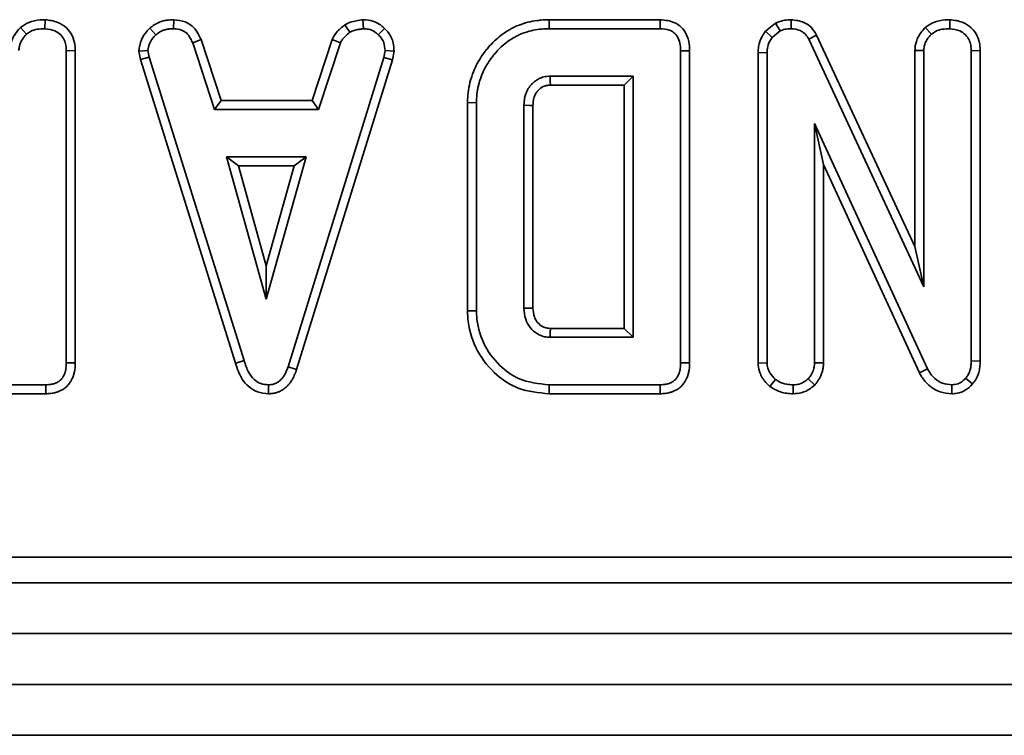
# Model space of a CAD drawing. Units: millimetres. Extents: x 8 to 903, y 1 to 632.
# Drawn here: x 66 to 70, y 48 to 51 of the extents above; entities that cross this region are included whole.
import ezdxf

# ---------------------------------------------------------------- set-up
doc = ezdxf.new("R2010")
doc.units = ezdxf.units.MM

msp = doc.modelspace()

# ---------------------------------------------------------------- linework, layer by layer
at = {"color": 7, "linetype": 'Continuous', "lineweight": 35}
for p, q in [((66.0825, 50.5608), (66.1065, 50.5348)), ((66.1794, 50.5914), (66.1791, 50.5561)), ((66.6858, 50.5914), (66.6851, 50.5561)), ((67.358, 50.5712), (67.3778, 50.5418)), ((67.4295, 50.5915), (67.4312, 50.5561)), ((68.1615, 50.5914), (68.1621, 50.5561)), ((68.1615, 50.5914), (68.5985, 50.5914)), ((68.5985, 50.5914), (68.5978, 50.5561)), ((69.0121, 50.5461), (69.0514, 50.5776)), ((69.0514, 50.5776), (69.0697, 50.5471)), ((69.1133, 50.5914), (69.1128, 50.5561)), ((69.6403, 50.5608), (69.6644, 50.5348)), ((69.7373, 50.5914), (69.737, 50.5561)), ((66.5915, 50.5585), (66.6154, 50.5325)), ((67.5141, 50.5575), (67.4898, 50.5319)), ((68.1621, 50.5561), (68.5978, 50.5561)), ((69.0121, 50.5461), (69.0385, 50.522)), ((69.0385, 50.522), (69.0697, 50.5471)), ((69.2133, 50.5309), (69.182, 50.5147)), ((69.2133, 50.5309), (69.5991, 49.7004)), ((66.7929, 50.5131), (66.7601, 50.5001)), ((66.7601, 50.5001), (66.8461, 50.2388)), ((66.7929, 50.5131), (66.8716, 50.274)), ((67.2295, 50.274), (67.3083, 50.5135)), ((67.255, 50.2388), (67.3411, 50.5004)), ((67.3083, 50.5135), (67.3411, 50.5004)), ((69.182, 50.5147), (69.6343, 49.5408)), ((66.2984, 50.4698), (66.2631, 50.4692)), ((66.2631, 50.4692), (66.2631, 49.243)), ((66.2984, 50.4698), (66.2984, 49.2426)), ((66.5487, 50.468), (66.5842, 50.4704)), ((66.5552, 50.4351), (66.5487, 50.468)), ((66.5552, 50.4351), (66.5895, 50.4438)), ((66.5895, 50.4438), (66.5842, 50.4704)), ((66.9619, 49.2512), (66.5895, 50.4438)), ((67.5161, 50.4704), (67.5111, 50.4426)), ((67.5515, 50.4683), (67.5161, 50.4704)), ((67.5515, 50.4683), (67.5455, 50.4343)), ((68.7139, 50.4696), (68.6786, 50.4692)), ((68.6786, 50.4692), (68.6786, 49.243)), ((68.7139, 50.4696), (68.7139, 49.2426)), ((68.9831, 49.2417), (68.9831, 50.4622)), ((68.9831, 50.4622), (69.0183, 50.4616)), ((69.0183, 49.2427), (69.0183, 50.4616)), ((69.5991, 49.7004), (69.5991, 50.4707)), ((69.5991, 50.4707), (69.6343, 50.4698)), ((69.6343, 49.5408), (69.6343, 50.4698)), ((69.8563, 50.4698), (69.821, 50.4692)), ((69.821, 50.4692), (69.821, 49.2497)), ((69.8563, 50.4698), (69.8563, 49.249)), ((66.9281, 49.241), (66.5552, 50.4351)), ((67.5111, 50.4426), (67.1352, 49.2273)), ((67.5455, 50.4343), (67.1686, 49.2159)), ((67.5455, 50.4343), (67.5111, 50.4426)), ((68.4919, 50.3694), (68.1653, 50.3694)), ((68.4567, 50.3342), (68.4919, 50.3694)), ((68.4919, 49.3428), (68.4919, 50.3694)), ((68.4567, 50.3342), (68.1664, 50.3342)), ((68.4567, 49.378), (68.4567, 50.3342)), ((66.8716, 50.274), (66.8461, 50.2388)), ((66.8716, 50.274), (67.2295, 50.274)), ((67.2295, 50.274), (67.255, 50.2388)), ((67.8407, 49.4468), (67.8407, 50.2654)), ((67.8407, 50.2654), (67.8759, 50.265)), ((67.8759, 49.4472), (67.8759, 50.265)), ((68.0626, 50.2551), (68.0626, 49.4571)), ((68.0979, 50.2542), (68.0979, 49.4577)), ((66.8461, 50.2388), (67.255, 50.2388)), ((69.2403, 50.0219), (69.205, 50.1828)), ((69.6486, 49.2194), (69.205, 50.1828)), ((69.205, 50.1828), (69.205, 49.243)), ((66.8931, 50.0521), (67.0494, 49.4921)), ((67.2057, 50.0521), (66.8931, 50.0521)), ((66.9395, 50.0168), (66.8931, 50.0521)), ((67.0494, 49.4921), (67.2057, 50.0521)), ((67.1593, 50.0168), (67.2057, 50.0521)), ((69.6172, 49.2034), (69.2403, 50.0219)), ((69.2403, 50.0219), (69.2403, 49.2422)), ((67.1593, 50.0168), (66.9395, 50.0168)), ((66.9395, 50.0168), (67.0494, 49.6233)), ((67.0494, 49.6233), (67.1593, 50.0168)), ((69.5991, 49.7004), (69.6343, 49.5408)), ((67.0494, 49.6233), (67.0494, 49.4921)), ((67.8407, 49.4468), (67.8759, 49.4472)), ((68.1662, 49.378), (68.4567, 49.378)), ((68.4567, 49.378), (68.4919, 49.3428)), ((68.1653, 49.3428), (68.4919, 49.3428)), ((69.8563, 49.249), (69.821, 49.2497)), ((66.2984, 49.2426), (66.2631, 49.243)), ((67.1686, 49.2159), (67.1352, 49.2273)), ((68.7139, 49.2426), (68.6786, 49.243)), ((68.9831, 49.2417), (69.0183, 49.2427)), ((69.2403, 49.2422), (69.205, 49.243)), ((69.6172, 49.2034), (69.6486, 49.2194)), ((69.0296, 49.1497), (69.0516, 49.1774)), ((69.2058, 49.1549), (69.1805, 49.1797)), ((69.8258, 49.1593), (69.7991, 49.1824)), ((66.1823, 49.1561), (65.7466, 49.1561)), ((66.1831, 49.1208), (66.1823, 49.1561)), ((67.0584, 49.1208), (67.0582, 49.1561)), ((68.1615, 49.1208), (68.1621, 49.1561)), ((68.5978, 49.1561), (68.1621, 49.1561)), ((68.5985, 49.1208), (68.5978, 49.1561)), ((69.121, 49.1208), (69.121, 49.1561)), ((69.7451, 49.1208), (69.7443, 49.1561)), ((66.1831, 49.1208), (65.7461, 49.1208)), ((68.5985, 49.1208), (68.1615, 49.1208)), ((51.8893, 48.4781), (83.2242, 48.4781)), ((142.5068, 48.3781), (42.6068, 48.3781)), ((142.5068, 48.1781), (42.6068, 48.1781)), ((142.5068, 47.9781), (42.6068, 47.9781)), ((142.5068, 47.7781), (42.6068, 47.7781))]:
    msp.add_line(p, q, dxfattribs=at)
at = {"color": 7, "linetype": 'Continuous', "lineweight": 35, "flags": 128}
for points in [[(68.1664, 50.3342), (68.1659, 50.3484), (68.1653, 50.3694)], [(68.0979, 50.2542), (68.0836, 50.2546), (68.0626, 50.2551)], [(68.0979, 49.4577), (68.0829, 49.4575), (68.0626, 49.4571)], [(68.1662, 49.378), (68.1658, 49.3631), (68.1653, 49.3428)], [(66.9281, 49.241), (66.9429, 49.2455), (66.9619, 49.2512)]]:
    msp.add_lwpolyline(points, dxfattribs=at)
at = {"color": 7, "linetype": 'Continuous', "lineweight": 35}
for points, knots in [([(66.0412, 50.4707), (66.0425, 50.4828), (66.0452, 50.5092), (66.063, 50.5392), (66.0775, 50.5553), (66.0825, 50.5608)], [0, 0, 0, 0, 0.357426, 0.778987, 1, 1, 1, 1]), ([(66.0825, 50.5608), (66.093, 50.5683), (66.1163, 50.5849), (66.1515, 50.5904), (66.1732, 50.5912), (66.1794, 50.5914)], [0, 0, 0, 0, 0.369519, 0.819585, 1, 1, 1, 1]), ([(66.1794, 50.5914), (66.1967, 50.5894), (66.2274, 50.5858), (66.2649, 50.5605), (66.2885, 50.5291), (66.2974, 50.4968), (66.2981, 50.4775), (66.2984, 50.4698)], [0, 0, 0, 0, 0.270345, 0.481837, 0.694223, 0.878878, 1, 1, 1, 1]), ([(66.5915, 50.5585), (66.5944, 50.5608), (66.5999, 50.5652), (66.6088, 50.5716), (66.6187, 50.5773), (66.6279, 50.5814), (66.6365, 50.5844), (66.6445, 50.5868), (66.6527, 50.5885), (66.6613, 50.5899), (66.6694, 50.5907), (66.678, 50.5911), (66.6832, 50.5913), (66.6858, 50.5914)], [0, 0, 0, 0, 0.108654, 0.205281, 0.323399, 0.440396, 0.501062, 0.592335, 0.68392, 0.74786, 0.846483, 0.923224, 1, 1, 1, 1]), ([(66.6858, 50.5914), (66.7011, 50.5897), (66.7268, 50.5869), (66.7587, 50.568), (66.7789, 50.5426), (66.7881, 50.5231), (66.7929, 50.5131)], [0, 0, 0, 0, 0.321834, 0.54364, 0.765313, 1, 1, 1, 1]), ([(67.3083, 50.5135), (67.3137, 50.5234), (67.3226, 50.5397), (67.3414, 50.5574), (67.3525, 50.5666), (67.358, 50.5712)], [0, 0, 0, 0, 0.438944, 0.718228, 1, 1, 1, 1]), ([(67.358, 50.5712), (67.3651, 50.5749), (67.3797, 50.5825), (67.4043, 50.5878), (67.4211, 50.5902), (67.4295, 50.5915)], [0, 0, 0, 0, 0.318679, 0.65735, 1, 1, 1, 1]), ([(67.4295, 50.5915), (67.4428, 50.5904), (67.4649, 50.5887), (67.4937, 50.5753), (67.5072, 50.5635), (67.5141, 50.5575)], [0, 0, 0, 0, 0.425302, 0.704756, 1, 1, 1, 1]), ([(67.8407, 50.2654), (67.8408, 50.272), (67.8412, 50.2919), (67.8449, 50.3251), (67.8533, 50.3577), (67.8634, 50.3866), (67.875, 50.4124), (67.8912, 50.4413), (67.9078, 50.4648), (67.9265, 50.4874), (67.9461, 50.5082), (67.9712, 50.5298), (67.9933, 50.5448), (68.0169, 50.5586), (68.0433, 50.571), (68.0782, 50.5819), (68.1078, 50.5878), (68.1358, 50.5906), (68.1513, 50.5911), (68.1615, 50.5914)], [0, 0, 0, 0, 0.038992, 0.117371, 0.196733, 0.236719, 0.29819, 0.363039, 0.432196, 0.467825, 0.535658, 0.600703, 0.662675, 0.693102, 0.76208, 0.833968, 0.908634, 0.939276, 1, 1, 1, 1]), ([(68.5985, 50.5914), (68.6181, 50.5895), (68.6486, 50.5866), (68.6828, 50.5625), (68.7037, 50.5332), (68.7129, 50.5005), (68.7136, 50.4781), (68.7139, 50.4696)], [0, 0, 0, 0, 0.30434, 0.47475, 0.644893, 0.865199, 1, 1, 1, 1]), ([(69.0514, 50.5776), (69.0572, 50.5802), (69.0685, 50.585), (69.0892, 50.5907), (69.1042, 50.5911), (69.1133, 50.5914)], [0, 0, 0, 0, 0.297816, 0.574984, 1, 1, 1, 1]), ([(69.1133, 50.5914), (69.1304, 50.5894), (69.159, 50.5862), (69.1941, 50.5623), (69.2067, 50.5417), (69.2133, 50.5309)], [0, 0, 0, 0, 0.414594, 0.692152, 1, 1, 1, 1]), ([(69.5991, 50.4707), (69.6003, 50.4828), (69.6031, 50.5092), (69.6209, 50.5392), (69.6353, 50.5553), (69.6403, 50.5608)], [0, 0, 0, 0, 0.357426, 0.778987, 1, 1, 1, 1]), ([(69.6403, 50.5608), (69.6508, 50.5683), (69.6742, 50.5849), (69.7094, 50.5904), (69.7311, 50.5912), (69.7373, 50.5914)], [0, 0, 0, 0, 0.369519, 0.819585, 1, 1, 1, 1]), ([(69.7373, 50.5914), (69.7546, 50.5894), (69.7853, 50.5858), (69.8228, 50.5605), (69.8463, 50.5291), (69.8552, 50.4968), (69.856, 50.4775), (69.8563, 50.4698)], [0, 0, 0, 0, 0.2703455, 0.4818373, 0.6942232, 0.8788778, 1, 1, 1, 1]), ([(66.0765, 50.4698), (66.0769, 50.4758), (66.0778, 50.4908), (66.0883, 50.5136), (66.1003, 50.5276), (66.1065, 50.5348)], [0, 0, 0, 0, 0.245619, 0.611263, 1, 1, 1, 1]), ([(66.1065, 50.5348), (66.1116, 50.5386), (66.1243, 50.5482), (66.1499, 50.5548), (66.1692, 50.5557), (66.1791, 50.5561)], [0, 0, 0, 0, 0.247245, 0.613449, 1, 1, 1, 1]), ([(66.1791, 50.5561), (66.1926, 50.5545), (66.2154, 50.5517), (66.2408, 50.5336), (66.2557, 50.5135), (66.2623, 50.4914), (66.2629, 50.4765), (66.2631, 50.4692)], [0, 0, 0, 0, 0.294249, 0.499239, 0.669487, 0.839216, 1, 1, 1, 1]), ([(66.5487, 50.468), (66.5506, 50.4832), (66.5543, 50.5124), (66.5749, 50.541), (66.588, 50.5548), (66.5915, 50.5585)], [0, 0, 0, 0, 0.439919, 0.851008, 1, 1, 1, 1]), ([(66.5842, 50.4704), (66.5855, 50.4794), (66.5883, 50.4999), (66.6032, 50.5195), (66.6133, 50.5302), (66.6154, 50.5325)], [0, 0, 0, 0, 0.379253, 0.867192, 1, 1, 1, 1]), ([(66.6154, 50.5325), (66.6176, 50.5342), (66.6211, 50.5369), (66.6271, 50.5413), (66.6335, 50.5452), (66.6407, 50.5485), (66.6469, 50.5507), (66.652, 50.5522), (66.6569, 50.5534), (66.6623, 50.5544), (66.6679, 50.5551), (66.6756, 50.5557), (66.6813, 50.556), (66.6851, 50.5561)], [0, 0, 0, 0, 0.110855, 0.175642, 0.296403, 0.406836, 0.493673, 0.556516, 0.61951, 0.695624, 0.771491, 0.847525, 1, 1, 1, 1]), ([(66.6851, 50.5561), (66.6958, 50.555), (66.7137, 50.5532), (66.7378, 50.5393), (66.7507, 50.5199), (66.7573, 50.5059), (66.7601, 50.5001)], [0, 0, 0, 0, 0.318279, 0.534007, 0.807375, 1, 1, 1, 1]), ([(67.3411, 50.5004), (67.3437, 50.5054), (67.3489, 50.5154), (67.3622, 50.5287), (67.3721, 50.5371), (67.3778, 50.5418)], [0, 0, 0, 0, 0.300948, 0.601701, 1, 1, 1, 1]), ([(67.3778, 50.5418), (67.3833, 50.5445), (67.3944, 50.5498), (67.4128, 50.5534), (67.425, 50.5552), (67.4312, 50.5561)], [0, 0, 0, 0, 0.328566, 0.663174, 1, 1, 1, 1]), ([(67.4312, 50.5561), (67.4378, 50.5557), (67.4533, 50.5549), (67.4739, 50.5461), (67.4852, 50.5361), (67.4898, 50.5319)], [0, 0, 0, 0, 0.304412, 0.71152, 1, 1, 1, 1]), ([(67.4898, 50.5319), (67.4943, 50.5274), (67.5034, 50.5184), (67.5142, 50.4975), (67.5154, 50.4807), (67.5161, 50.4704)], [0, 0, 0, 0, 0.2752688, 0.5533111, 1, 1, 1, 1]), ([(67.5141, 50.5575), (67.523, 50.5481), (67.5405, 50.5294), (67.55, 50.4965), (67.5511, 50.4761), (67.5515, 50.4683)], [0, 0, 0, 0, 0.383774, 0.762429, 1, 1, 1, 1]), ([(67.8759, 50.265), (67.8761, 50.2705), (67.8764, 50.2875), (67.8787, 50.3104), (67.8847, 50.3388), (67.8915, 50.3613), (67.9022, 50.3876), (67.9151, 50.4129), (67.9308, 50.4367), (67.9453, 50.455), (67.9582, 50.4696), (67.9764, 50.4883), (68.0001, 50.5075), (68.0241, 50.5223), (68.0462, 50.5335), (68.0695, 50.5425), (68.0993, 50.5506), (68.1308, 50.5552), (68.1521, 50.5558), (68.1621, 50.5561)], [0, 0, 0, 0, 0.036554, 0.112248, 0.15158, 0.228503, 0.266608, 0.339582, 0.415412, 0.454365, 0.494327, 0.543991, 0.626677, 0.694693, 0.729975, 0.790473, 0.859389, 0.933895, 1, 1, 1, 1]), ([(68.5978, 50.5561), (68.61, 50.5552), (68.6294, 50.5539), (68.6531, 50.5412), (68.6682, 50.5235), (68.6774, 50.4985), (68.6782, 50.4795), (68.6786, 50.4692)], [0, 0, 0, 0, 0.267679, 0.423839, 0.580348, 0.772992, 1, 1, 1, 1]), ([(68.9831, 50.4622), (68.9834, 50.4702), (68.9844, 50.4919), (68.9951, 50.5208), (69.0075, 50.5391), (69.0121, 50.5461)], [0, 0, 0, 0, 0.263496, 0.722157, 1, 1, 1, 1]), ([(69.0183, 50.4616), (69.0188, 50.4696), (69.0197, 50.488), (69.0291, 50.508), (69.0367, 50.5193), (69.0385, 50.522)], [0, 0, 0, 0, 0.368148, 0.850992, 1, 1, 1, 1]), ([(69.0697, 50.5471), (69.0756, 50.5496), (69.0853, 50.5537), (69.1001, 50.5558), (69.1086, 50.556), (69.1128, 50.5561)], [0, 0, 0, 0, 0.428933, 0.712166, 1, 1, 1, 1]), ([(69.1128, 50.5561), (69.1249, 50.5549), (69.1445, 50.5529), (69.1674, 50.5375), (69.1768, 50.5238), (69.1812, 50.516), (69.182, 50.5147)], [0, 0, 0, 0, 0.422818, 0.683576, 0.945209, 1, 1, 1, 1]), ([(69.6343, 50.4698), (69.6347, 50.4758), (69.6357, 50.4908), (69.6461, 50.5136), (69.6582, 50.5276), (69.6644, 50.5348)], [0, 0, 0, 0, 0.245619, 0.611263, 1, 1, 1, 1]), ([(69.6644, 50.5348), (69.6695, 50.5386), (69.6822, 50.5482), (69.7078, 50.5548), (69.7271, 50.5557), (69.737, 50.5561)], [0, 0, 0, 0, 0.247245, 0.613449, 1, 1, 1, 1]), ([(69.737, 50.5561), (69.7504, 50.5545), (69.7733, 50.5517), (69.7986, 50.5336), (69.8135, 50.5135), (69.8202, 50.4914), (69.8207, 50.4765), (69.821, 50.4692)], [0, 0, 0, 0, 0.294249, 0.499239, 0.669487, 0.839216, 1, 1, 1, 1]), ([(68.1653, 50.3694), (68.1632, 50.3693), (68.157, 50.3689), (68.1469, 50.368), (68.1354, 50.3653), (68.1244, 50.3611), (68.1137, 50.3551), (68.1034, 50.3477), (68.0954, 50.3406), (68.0885, 50.3332), (68.0824, 50.3254), (68.0772, 50.3169), (68.0734, 50.3093), (68.0706, 50.3029), (68.0675, 50.2938), (68.0654, 50.2847), (68.064, 50.2753), (68.0632, 50.2662), (68.0628, 50.2594), (68.0626, 50.2551)], [0, 0, 0, 0, 0.036808, 0.108675, 0.17702, 0.242884, 0.312606, 0.392107, 0.464043, 0.499521, 0.567747, 0.636801, 0.673268, 0.71645, 0.759855, 0.840288, 0.880351, 0.925179, 1, 1, 1, 1]), ([(68.1664, 50.3342), (68.1633, 50.334), (68.1586, 50.3337), (68.1522, 50.3329), (68.1475, 50.3319), (68.1412, 50.3299), (68.1353, 50.3269), (68.1299, 50.3233), (68.126, 50.3204), (68.1212, 50.3164), (68.1167, 50.3119), (68.1121, 50.306), (68.1079, 50.2996), (68.1038, 50.2913), (68.1014, 50.2839), (68.1, 50.2776), (68.0992, 50.2728), (68.0984, 50.2649), (68.0981, 50.2587), (68.0979, 50.2542)], [0, 0, 0, 0, 0.078703, 0.119759, 0.161209, 0.203066, 0.285824, 0.32773, 0.36842, 0.409248, 0.486302, 0.52815, 0.600471, 0.680251, 0.761087, 0.798752, 0.842599, 0.886577, 1, 1, 1, 1]), ([(68.1615, 49.1208), (68.12, 49.1248), (68.0454, 49.1319), (67.9463, 49.1955), (67.8745, 49.2857), (67.8429, 49.3783), (67.8411, 49.4327), (67.8407, 49.4468)], [0, 0, 0, 0, 0.243452, 0.437739, 0.677889, 0.916195, 1, 1, 1, 1]), ([(68.1621, 49.1561), (68.1202, 49.1604), (68.0483, 49.1679), (67.9587, 49.2339), (67.8978, 49.318), (67.8769, 49.3974), (67.8761, 49.44), (67.8759, 49.4472)], [0, 0, 0, 0, 0.273864, 0.469922, 0.717477, 0.952122, 1, 1, 1, 1]), ([(68.0626, 49.4571), (68.0637, 49.4426), (68.0659, 49.4153), (68.0856, 49.3798), (68.1117, 49.3559), (68.1401, 49.3441), (68.1575, 49.3432), (68.1653, 49.3428)], [0, 0, 0, 0, 0.253324, 0.473779, 0.694182, 0.86456, 1, 1, 1, 1]), ([(68.0979, 49.4577), (68.0987, 49.446), (68.1002, 49.4257), (68.1152, 49.4005), (68.133, 49.3845), (68.1516, 49.3786), (68.162, 49.3782), (68.1662, 49.378)], [0, 0, 0, 0, 0.295607, 0.513672, 0.731488, 0.894272, 1, 1, 1, 1]), ([(67.0582, 49.1561), (67.0478, 49.157), (67.027, 49.1587), (66.999, 49.1769), (66.9757, 49.2083), (66.967, 49.2353), (66.9619, 49.2512)], [0, 0, 0, 0, 0.210168, 0.423013, 0.659455, 1, 1, 1, 1]), ([(69.821, 49.2497), (69.8209, 49.2482), (69.8208, 49.244), (69.8204, 49.2372), (69.8198, 49.2304), (69.8187, 49.2236), (69.8172, 49.217), (69.8152, 49.2103), (69.8133, 49.2049), (69.811, 49.1994), (69.8081, 49.1942), (69.8039, 49.1882), (69.801, 49.1847), (69.7991, 49.1824)], [0, 0, 0, 0, 0.064834, 0.172947, 0.281299, 0.346487, 0.460471, 0.560876, 0.633518, 0.696107, 0.810934, 0.875794, 1, 1, 1, 1]), ([(69.8563, 49.249), (69.8562, 49.2469), (69.856, 49.2413), (69.8555, 49.2333), (69.8545, 49.2241), (69.853, 49.215), (69.8507, 49.2056), (69.8481, 49.1973), (69.8449, 49.1887), (69.8414, 49.1813), (69.8361, 49.1725), (69.8312, 49.1659), (69.8272, 49.1609), (69.8258, 49.1593)], [0, 0, 0, 0, 0.065187, 0.173923, 0.250254, 0.348703, 0.46162, 0.548714, 0.61759, 0.744693, 0.802971, 0.93369, 1, 1, 1, 1]), ([(66.2631, 49.243), (66.2631, 49.2397), (66.2629, 49.2344), (66.2624, 49.225), (66.2611, 49.216), (66.2589, 49.2073), (66.2569, 49.201), (66.2545, 49.1951), (66.2505, 49.1872), (66.2452, 49.1797), (66.2389, 49.1735), (66.2333, 49.1692), (66.2274, 49.1658), (66.221, 49.1628), (66.2146, 49.1605), (66.2077, 49.1587), (66.201, 49.1574), (66.1926, 49.1565), (66.1863, 49.1563), (66.1823, 49.1561)], [0, 0, 0, 0, 0.073101, 0.116559, 0.206982, 0.273855, 0.313346, 0.352981, 0.415141, 0.507358, 0.554669, 0.608478, 0.663108, 0.702785, 0.764273, 0.812697, 0.861403, 0.913267, 1, 1, 1, 1]), ([(66.2984, 49.2426), (66.2983, 49.2385), (66.2981, 49.2313), (66.2972, 49.2186), (66.295, 49.2054), (66.2917, 49.1935), (66.2868, 49.1805), (66.2815, 49.1702), (66.2746, 49.1603), (66.2677, 49.152), (66.2591, 49.1443), (66.2501, 49.1382), (66.2419, 49.1335), (66.2325, 49.1293), (66.2218, 49.1258), (66.2118, 49.1235), (66.2023, 49.122), (66.1927, 49.1212), (66.1863, 49.121), (66.1831, 49.1208)], [0, 0, 0, 0, 0.064098, 0.11351, 0.200501, 0.274625, 0.30801, 0.42026, 0.454382, 0.499081, 0.589648, 0.635732, 0.671033, 0.736999, 0.798318, 0.848277, 0.898535, 0.949216, 1, 1, 1, 1]), ([(67.0584, 49.1208), (67.0433, 49.1222), (67.015, 49.1248), (66.9791, 49.1474), (66.9469, 49.1851), (66.9354, 49.2194), (66.9281, 49.241)], [0, 0, 0, 0, 0.233923, 0.440256, 0.645838, 1, 1, 1, 1]), ([(67.1352, 49.2273), (67.1342, 49.2248), (67.1324, 49.2198), (67.1295, 49.2123), (67.1263, 49.2049), (67.1226, 49.1973), (67.1185, 49.1906), (67.1141, 49.1847), (67.1102, 49.18), (67.1063, 49.1758), (67.1026, 49.1724), (67.0989, 49.1694), (67.0954, 49.1668), (67.0907, 49.1639), (67.0857, 49.1614), (67.0798, 49.1592), (67.0729, 49.1574), (67.0654, 49.1565), (67.06, 49.1562), (67.0582, 49.1561)], [0, 0, 0, 0, 0.070991, 0.142016, 0.213146, 0.284456, 0.364502, 0.422883, 0.479658, 0.526631, 0.573817, 0.614402, 0.652328, 0.690386, 0.761333, 0.799081, 0.857616, 0.949802, 1, 1, 1, 1]), ([(67.1686, 49.2159), (67.1678, 49.2138), (67.1658, 49.2084), (67.1628, 49.2005), (67.1591, 49.1918), (67.1549, 49.1828), (67.1501, 49.1745), (67.145, 49.1671), (67.1395, 49.16), (67.1336, 49.1532), (67.1275, 49.1473), (67.1215, 49.1422), (67.1147, 49.1372), (67.1071, 49.1326), (67.1004, 49.1293), (67.0923, 49.1261), (67.0815, 49.123), (67.0694, 49.1214), (67.0613, 49.1209), (67.0584, 49.1208)], [0, 0, 0, 0, 0.041948, 0.111882, 0.16089, 0.224014, 0.301895, 0.344091, 0.395948, 0.474276, 0.515919, 0.558716, 0.624941, 0.677025, 0.72945, 0.767432, 0.844018, 0.943777, 1, 1, 1, 1]), ([(68.6786, 49.243), (68.6785, 49.2397), (68.6784, 49.2344), (68.6778, 49.225), (68.6766, 49.216), (68.6744, 49.2073), (68.6723, 49.201), (68.6699, 49.1951), (68.666, 49.1872), (68.6606, 49.1797), (68.6544, 49.1735), (68.6487, 49.1692), (68.6429, 49.1658), (68.6365, 49.1628), (68.6301, 49.1605), (68.6231, 49.1587), (68.6165, 49.1574), (68.608, 49.1565), (68.6017, 49.1563), (68.5978, 49.1561)], [0, 0, 0, 0, 0.073101, 0.116559, 0.206982, 0.273855, 0.313346, 0.352981, 0.415141, 0.507358, 0.554669, 0.608478, 0.663108, 0.702785, 0.764273, 0.812697, 0.861403, 0.913267, 1, 1, 1, 1]), ([(68.7139, 49.2426), (68.7138, 49.2385), (68.7136, 49.2313), (68.7127, 49.2186), (68.7105, 49.2054), (68.7071, 49.1935), (68.7022, 49.1805), (68.697, 49.1702), (68.69, 49.1603), (68.6832, 49.152), (68.6746, 49.1443), (68.6655, 49.1382), (68.6574, 49.1335), (68.6479, 49.1293), (68.6372, 49.1258), (68.6273, 49.1235), (68.6178, 49.122), (68.6082, 49.1212), (68.6018, 49.121), (68.5985, 49.1208)], [0, 0, 0, 0, 0.0640979, 0.1135101, 0.2005014, 0.2746251, 0.3080096, 0.4202598, 0.4543817, 0.4990805, 0.5896477, 0.6357319, 0.6710328, 0.736999, 0.798318, 0.8482769, 0.8985353, 0.9492162, 1, 1, 1, 1]), ([(69.0296, 49.1497), (69.0225, 49.1564), (69.0048, 49.1731), (68.9866, 49.205), (68.9841, 49.2307), (68.9831, 49.2417)], [0, 0, 0, 0, 0.275816, 0.687576, 1, 1, 1, 1]), ([(69.0516, 49.1774), (69.0435, 49.1856), (69.0308, 49.1986), (69.0199, 49.2219), (69.0189, 49.2356), (69.0183, 49.2427)], [0, 0, 0, 0, 0.456254, 0.718639, 1, 1, 1, 1]), ([(69.205, 49.243), (69.2049, 49.2412), (69.2048, 49.2377), (69.2044, 49.2326), (69.2038, 49.2273), (69.2026, 49.2217), (69.2004, 49.2143), (69.1977, 49.2072), (69.1947, 49.2007), (69.1923, 49.1963), (69.1893, 49.1913), (69.1853, 49.1858), (69.1821, 49.1818), (69.1805, 49.1797)], [0, 0, 0, 0, 0.0767109, 0.1534572, 0.2208772, 0.3079925, 0.4005038, 0.5554436, 0.6375795, 0.7064819, 0.7756158, 0.8875064, 1, 1, 1, 1]), ([(69.2403, 49.2422), (69.2401, 49.2387), (69.2399, 49.233), (69.2391, 49.2253), (69.2381, 49.2189), (69.2362, 49.2104), (69.2336, 49.2022), (69.2299, 49.1928), (69.2267, 49.1857), (69.222, 49.1771), (69.2177, 49.1704), (69.2119, 49.1625), (69.2082, 49.1579), (69.2058, 49.1549)], [0, 0, 0, 0, 0.110701, 0.1789042, 0.2406402, 0.3152068, 0.4494008, 0.5099125, 0.6311825, 0.6920146, 0.8166597, 0.8793111, 1, 1, 1, 1]), ([(69.7443, 49.1561), (69.7322, 49.1572), (69.7078, 49.1595), (69.6747, 49.1801), (69.6577, 49.2031), (69.6499, 49.2171), (69.6486, 49.2194)], [0, 0, 0, 0, 0.299502, 0.601346, 0.935393, 1, 1, 1, 1]), ([(69.121, 49.1561), (69.1124, 49.1565), (69.0929, 49.1575), (69.069, 49.1655), (69.0558, 49.1745), (69.0516, 49.1774)], [0, 0, 0, 0, 0.348296, 0.793411, 1, 1, 1, 1]), ([(69.1805, 49.1797), (69.1749, 49.1753), (69.1622, 49.1651), (69.1412, 49.1571), (69.1265, 49.1564), (69.121, 49.1561)], [0, 0, 0, 0, 0.326995, 0.746664, 1, 1, 1, 1]), ([(69.7451, 49.1208), (69.7292, 49.1222), (69.6961, 49.1251), (69.6541, 49.1509), (69.63, 49.1803), (69.62, 49.1982), (69.6172, 49.2034)], [0, 0, 0, 0, 0.2958033, 0.6162482, 0.8889725, 1, 1, 1, 1]), ([(69.7991, 49.1824), (69.7949, 49.1778), (69.7864, 49.1686), (69.7677, 49.1581), (69.7528, 49.1568), (69.7443, 49.1561)], [0, 0, 0, 0, 0.29622, 0.595594, 1, 1, 1, 1]), ([(69.121, 49.1208), (69.1125, 49.1212), (69.0879, 49.1224), (69.0558, 49.1318), (69.0361, 49.1453), (69.0296, 49.1497)], [0, 0, 0, 0, 0.263768, 0.759003, 1, 1, 1, 1]), ([(69.2058, 49.1549), (69.2003, 49.1503), (69.1846, 49.1373), (69.1558, 49.1233), (69.1317, 49.1216), (69.121, 49.1208)], [0, 0, 0, 0, 0.2288137, 0.6567402, 1, 1, 1, 1]), ([(69.8258, 49.1593), (69.817, 49.1503), (69.8001, 49.1332), (69.7702, 49.1226), (69.752, 49.1213), (69.7451, 49.1208)], [0, 0, 0, 0, 0.405892, 0.773396, 1, 1, 1, 1])]:
    msp.add_open_spline(points, degree=3, knots=knots, dxfattribs=at)

doc.saveas('drawing.dxf')
